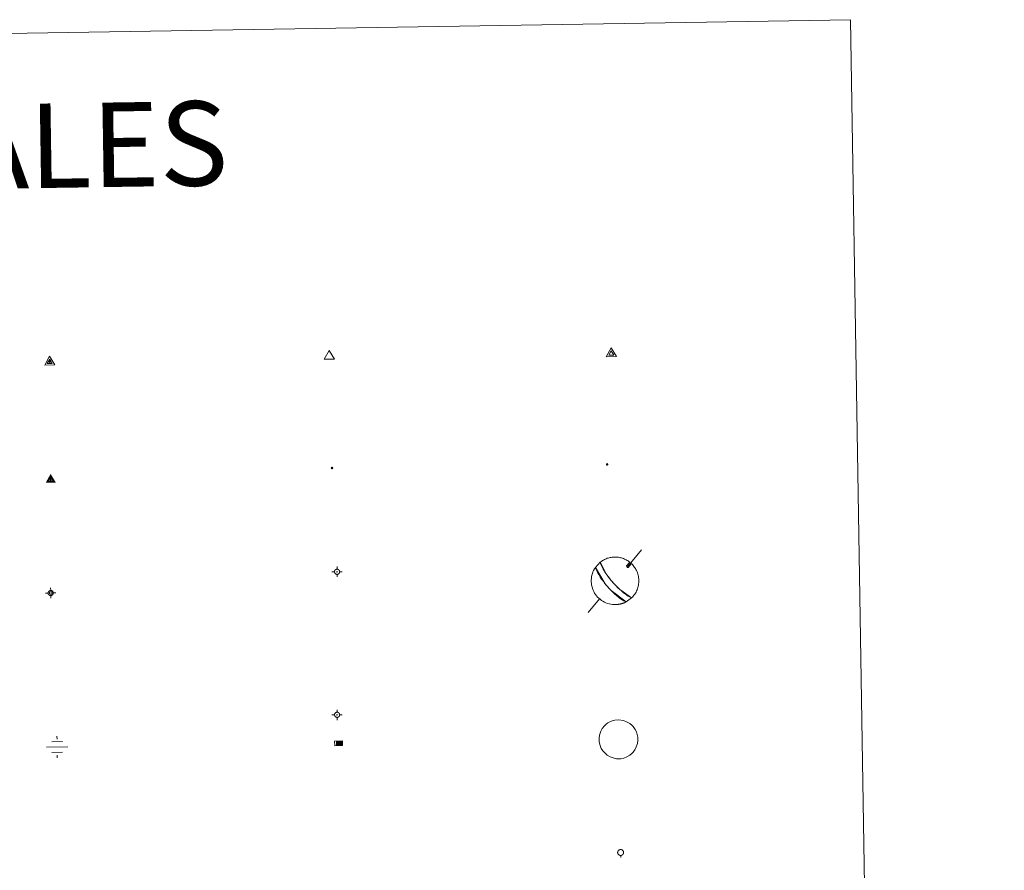
# Model space of a CAD drawing. Units: metres. Extents: x 610539 to 615042, y 4694214 to 4697256.
# Drawn here: x 611162 to 611337, y 4695807 to 4695958 of the extents above; entities that cross this region are included whole.
import ezdxf
from ezdxf.enums import TextEntityAlignment as Align

# ---------------------------------------------------------------- set-up
doc = ezdxf.new("R2010")
doc.units = ezdxf.units.M
doc.header["$MEASUREMENT"] = 0
for name, color, linetype, lineweight in [('Carátula', 7, 'Continuous', 5), ('Level 13', 5, 'Continuous', 0), ('Level 63', 7, 'Continuous', 0), ('Level 7', 1, 'Continuous', 0), ('Level 8', 19, 'Continuous', 0), ('Level 9', 7, 'Continuous', 0)]:
    doc.layers.add(name, color=color, linetype=linetype, lineweight=lineweight)
doc.styles.add('Arial', font='ARIAL.TTF', dxfattribs={"height": 0.2})

# ---------------------------------------------------------------- blocks, each defined once
blk = doc.blocks.new('5VG4OR')
at = {"layer": 'Carátula', "color": 250, "linetype": 'Continuous', "lineweight": 5}
blk.add_3dface([(9, -5.9), (-9, -5.9), (0, 9.7)], dxfattribs=at)
blk = doc.blocks.new('5FUENT')
at = {"layer": 'Carátula', "color": 170, "linetype": 'Continuous', "lineweight": 5, "flags": 128}
blk.add_lwpolyline([(-0.2, 5.4), (-0.5, 5.3), (-0.8, 5.3), (-1, 5.3), (-1.3, 5.2), (-1.6, 5.2), (-1.8, 5.1), (-2.1, 5), (-2.4, 4.9), (-2.6, 4.8), (-2.9, 4.7), (-3.1, 4.5), (-3.3, 4.3), (-3.5, 4.2), (-3.7, 4), (-3.9, 3.8), (-4.1, 3.6), (-4.3, 3.4), (-4.5, 3.2), (-4.6, 3), (-4.8, 2.7), (-4.9, 2.5), (-5, 2.2), (-5.1, 2), (-5.2, 1.7), (-5.3, 1.4), (-5.4, 1.2), (-5.4, 0.9), (-5.5, 0.6), (-5.5, 0.4), (-5.5, 0.1), (-5.5, -0.2), (-5.5, -0.5), (-5.4, -0.7), (-5.4, -1), (-5.3, -1.3), (-5.2, -1.5), (-5.1, -1.8), (-5, -2.1), (-4.9, -2.3), (-4.8, -2.6), (-4.6, -2.8), (-4.5, -3), (-4.3, -3.2), (-4.1, -3.4), (-3.9, -3.6), (-3.7, -3.8), (-3.5, -4), (-3.3, -4.2), (-3.1, -4.3), (-2.9, -4.5), (-2.6, -4.6), (-2.4, -4.7), (-2.1, -4.8), (-1.8, -4.9), (-1.6, -5), (-1.3, -5.1), (-1, -5.1), (-0.8, -5.2), (-0.5, -5.2), (-0.2, -5.2), (0.1, -5.2), (0.3, -5.2), (0.6, -5.1), (0.9, -5.1), (1.2, -5), (1.4, -4.9), (1.7, -4.8), (1.9, -4.7), (2.2, -4.6), (2.4, -4.5), (2.7, -4.3), (2.9, -4.2), (3.1, -4), (3.3, -3.8), (3.5, -3.6), (3.7, -3.4), (3.9, -3.2), (4, -3), (4.2, -2.8), (4.4, -2.6), (4.5, -2.3), (4.6, -2.1), (4.7, -1.8), (4.8, -1.5), (4.9, -1.3), (4.9, -1), (5, -0.7), (5, -0.5), (5, -0.2), (5.1, 0.1), (5, 0.4), (5, 0.6), (5, 0.9), (4.9, 1.2), (4.9, 1.4), (4.8, 1.7), (4.7, 2), (4.6, 2.2), (4.5, 2.5), (4.4, 2.7), (4.2, 3), (4, 3.2), (3.9, 3.4), (3.7, 3.6), (3.5, 3.8), (3.3, 4), (3.1, 4.2), (2.9, 4.3), (2.6, 4.5), (2.4, 4.7), (2.2, 4.8), (1.9, 4.9), (1.7, 5), (1.4, 5.1), (1.2, 5.2), (0.9, 5.2), (0.6, 5.3), (0.3, 5.3), (0.1, 5.3)], close=True, dxfattribs=at)
blk.add_lwpolyline([(-0.2, -5.2), (-0.2, -8.7)], dxfattribs=at)
blk = doc.blocks.new('5VROI')
at = {"layer": 'Carátula', "color": 250, "linetype": 'Continuous', "lineweight": 5}
for points in [[(8.9, -5.2), (-9.1, -5.2), (-0.2, 10.4)], [(-0.2, 5.2), (4.3, -2.6), (-4.7, -2.6)]]:
    blk.add_3dface(points, dxfattribs=at)
blk = doc.blocks.new('5VG1OR')
at = {"layer": 'Carátula', "linetype": 'Continuous', "lineweight": 5}
h = blk.add_hatch(color=1, dxfattribs=at)
edge = h.paths.add_edge_path()
edge.add_arc((0, 0), 0.75, 359.999, 719.999)
at = {"layer": 'Carátula', "color": 250, "linetype": 'Continuous', "lineweight": 5}
for p, q in [((0, 5.2), (-0.1, 0.7)), ((-0.1, 0.7), (0, 5.2)), ((-0.1, -0.8), (-0.1, -2.6)), ((-0.1, -2.6), (-0.1, -0.8))]:
    blk.add_line(p, q, dxfattribs=at)
at = {"layer": 'Carátula', "color": 250, "linetype": 'Continuous', "lineweight": 5, "flags": 128}
for points in [[(0, 5.2), (-4.6, -2.6), (-0.1, -2.6)], [(-0.1, -2.6), (4.4, -2.6), (0, 5.2)]]:
    blk.add_lwpolyline(points, dxfattribs=at)
at = {"layer": 'Carátula', "color": 250, "linetype": 'Continuous', "lineweight": 5, "extrusion": (0, 0, -1)}
for start, end in [(272.8103, 87.2175), (87.1918, 272.8103)]:
    blk.add_arc((0, 0, 0), 0.75, start, end, dxfattribs=at)
at = {"layer": 'Carátula', "color": 250, "linetype": 'Continuous', "lineweight": 5}
blk.add_3dface([(9, -5.2), (-9, -5.2), (-0.1, 10.4)], dxfattribs=at)
blk = doc.blocks.new('5NIVA')
at = {"layer": 'Carátula', "color": 7, "linetype": 'Continuous', "lineweight": 5, "flags": 128}
for points in [[(3.9, -0.1), (3.9, 0.1), (3.9, 0.3), (3.9, 0.5), (3.8, 0.7), (3.8, 0.9), (3.7, 1.1), (3.6, 1.3), (3.6, 1.4), (3.5, 1.6), (3.4, 1.8), (3.3, 2), (3.2, 2.1), (3, 2.3), (2.9, 2.5), (2.8, 2.6), (2.6, 2.7), (2.5, 2.8), (2.3, 3), (2.2, 3.1), (2, 3.2), (1.8, 3.3), (1.6, 3.4), (1.4, 3.4), (1.3, 3.5), (1, 3.6), (0.9, 3.6), (0.7, 3.7), (0.5, 3.7), (0.3, 3.7), (0.1, 3.7), (-0.1, 3.7), (-0.3, 3.7), (-0.5, 3.7), (-0.7, 3.6), (-0.9, 3.6), (-1.1, 3.5), (-1.3, 3.4), (-1.4, 3.4), (-1.6, 3.3), (-1.8, 3.2), (-2, 3.1), (-2.1, 3), (-2.3, 2.8), (-2.5, 2.7), (-2.6, 2.6), (-2.7, 2.5), (-2.9, 2.3), (-3, 2.1), (-3.1, 2), (-3.2, 1.8), (-3.3, 1.6), (-3.4, 1.4), (-3.5, 1.3), (-3.5, 1.1), (-3.6, 0.9), (-3.6, 0.7), (-3.7, 0.5), (-3.7, 0.3), (-3.7, 0.1), (-3.7, -0.1), (-3.7, -0.3), (-3.7, -0.5), (-3.7, -0.7), (-3.6, -0.9), (-3.6, -1.1), (-3.5, -1.3), (-3.5, -1.5), (-3.4, -1.6), (-3.3, -1.8), (-3.2, -2), (-3.1, -2.2), (-3, -2.3), (-2.9, -2.5), (-2.7, -2.7), (-2.6, -2.8), (-2.5, -2.9), (-2.3, -3.1), (-2.1, -3.2), (-2, -3.3), (-1.8, -3.4), (-1.6, -3.5), (-1.5, -3.6), (-1.3, -3.7), (-1.1, -3.7), (-0.9, -3.8), (-0.7, -3.8), (-0.5, -3.9), (-0.3, -3.9), (-0.1, -3.9), (0.1, -3.9), (0.3, -3.9), (0.5, -3.9), (0.7, -3.9), (0.9, -3.8), (1, -3.8), (1.3, -3.7), (1.5, -3.7), (1.6, -3.6), (1.8, -3.5), (2, -3.4)], [(2.1, -0.1), (2.1, 0), (2.1, 0.1), (2.1, 0.2), (2.1, 0.3), (2, 0.4), (2, 0.5), (2, 0.6), (1.9, 0.7), (1.9, 0.8), (1.9, 0.9), (1.8, 1), (1.7, 1.1), (1.7, 1.2), (1.6, 1.2), (1.5, 1.3), (1.5, 1.4), (1.4, 1.4), (1.3, 1.5), (1.2, 1.6), (1.1, 1.6), (1.1, 1.7), (1, 1.7), (0.9, 1.8), (0.8, 1.8), (0.7, 1.8), (0.6, 1.8), (0.5, 1.9), (0.4, 1.9), (0.3, 1.9), (0.2, 1.9), (0.1, 1.9), (0, 1.9), (-0.1, 1.9), (-0.2, 1.8), (-0.3, 1.8), (-0.4, 1.8), (-0.5, 1.8), (-0.6, 1.7), (-0.7, 1.7), (-0.8, 1.6), (-0.9, 1.6), (-1, 1.5), (-1, 1.4), (-1.1, 1.4), (-1.2, 1.3), (-1.3, 1.2), (-1.3, 1.2), (-1.4, 1.1), (-1.5, 1), (-1.5, 0.9), (-1.6, 0.8), (-1.6, 0.7), (-1.6, 0.6), (-1.7, 0.5), (-1.7, 0.4), (-1.7, 0.3), (-1.8, 0.2), (-1.8, 0.1), (-1.8, 0), (-1.8, -0.1), (-1.8, -0.2), (-1.8, -0.3), (-1.7, -0.4), (-1.7, -0.5), (-1.7, -0.6), (-1.7, -0.7), (-1.6, -0.8), (-1.6, -0.8), (-1.6, -0.9), (-1.5, -1), (-1.5, -1.1), (-1.4, -1.2), (-1.3, -1.3), (-1.3, -1.4), (-1.2, -1.4), (-1.1, -1.5), (-1.1, -1.6), (-1, -1.6), (-0.9, -1.7), (-0.8, -1.7), (-0.7, -1.8), (-0.6, -1.8), (-0.5, -1.9), (-0.4, -1.9), (-0.3, -1.9), (-0.2, -2), (-0.1, -2), (0, -2), (0.1, -2), (0.2, -2), (0.3, -2), (0.4, -2), (0.5, -2), (0.6, -2), (0.7, -1.9), (0.8, -1.9), (0.9, -1.9), (1, -1.8), (1.1, -1.8), (1.1, -1.7)], [(0.1, 3.7), (0.1, 7.5)], [(-3.7, -0.1), (-7.6, -0.1)], [(0.1, -3.9), (0.1, -7.8)], [(1.1, -1.7), (1.2, -1.7), (1.3, -1.6), (1.4, -1.6), (1.5, -1.5), (1.5, -1.4), (1.6, -1.4), (1.7, -1.3), (1.7, -1.2), (1.8, -1.1), (1.8, -1), (1.9, -0.9), (2, -0.8), (2, -0.8), (2, -0.7), (2, -0.6), (2.1, -0.5), (2.1, -0.4), (2.1, -0.3), (2.1, -0.2), (2.1, -0.1)], [(2, -3.4), (2.2, -3.3), (2.3, -3.2), (2.5, -3.1), (2.6, -2.9), (2.8, -2.8), (2.9, -2.7), (3, -2.5), (3.2, -2.3), (3.3, -2.2), (3.4, -2), (3.5, -1.8), (3.6, -1.6), (3.6, -1.5), (3.7, -1.3), (3.8, -1.1), (3.8, -0.9), (3.8, -0.7), (3.9, -0.5), (3.9, -0.3), (3.9, -0.1)], [(3.9, -0.1), (7.7, -0.1)]]:
    blk.add_lwpolyline(points, dxfattribs=at)
blk = doc.blocks.new('5NIVB')
at = {"layer": 'Carátula', "color": 7, "linetype": 'Continuous', "lineweight": 5, "flags": 128}
for points in [[(4.1, 25.5), (4.1, 25.7), (4.1, 25.9), (4.1, 26.1), (4, 26.3), (4, 26.5), (3.9, 26.7), (3.9, 26.8), (3.8, 27), (3.7, 27.2), (3.6, 27.4), (3.5, 27.6), (3.4, 27.7), (3.2, 27.9), (3.1, 28), (3, 28.2), (2.9, 28.3), (2.7, 28.4), (2.5, 28.6), (2.4, 28.7), (2.2, 28.8), (2, 28.9), (1.8, 29), (1.6, 29), (1.5, 29.1), (1.3, 29.2), (1.1, 29.2), (0.9, 29.3), (0.7, 29.3), (0.5, 29.3), (0.3, 29.3), (0.1, 29.3), (-0.1, 29.3), (-0.3, 29.3), (-0.5, 29.2), (-0.7, 29.2), (-0.9, 29.1), (-1.1, 29), (-1.2, 29), (-1.4, 28.9), (-1.6, 28.8), (-1.8, 28.7), (-1.9, 28.6), (-2.1, 28.4), (-2.3, 28.3), (-2.4, 28.2), (-2.5, 28), (-2.6, 27.9), (-2.8, 27.7), (-2.9, 27.6), (-3, 27.4), (-3.1, 27.2), (-3.2, 27), (-3.3, 26.8), (-3.3, 26.7), (-3.4, 26.5), (-3.4, 26.3), (-3.5, 26.1), (-3.5, 25.9), (-3.5, 25.7), (-3.5, 25.5), (-3.5, 25.3), (-3.5, 25.1), (-3.5, 24.9), (-3.4, 24.7), (-3.4, 24.5), (-3.3, 24.3), (-3.3, 24.1), (-3.2, 24), (-3.1, 23.8), (-3, 23.6), (-2.9, 23.4), (-2.8, 23.3), (-2.6, 23.1), (-2.5, 22.9), (-2.4, 22.8), (-2.3, 22.7), (-2.1, 22.5), (-1.9, 22.4), (-1.8, 22.3), (-1.6, 22.2), (-1.4, 22.1), (-1.2, 22), (-1.1, 21.9), (-0.9, 21.9), (-0.7, 21.8), (-0.5, 21.8), (-0.3, 21.7), (-0.1, 21.7), (0.1, 21.7), (0.3, 21.7), (0.5, 21.7), (0.7, 21.7), (0.9, 21.7), (1.1, 21.8), (1.3, 21.8), (1.5, 21.9), (1.6, 21.9), (1.8, 22), (2, 22.1), (2.2, 22.2)], [(0.3, 29.3), (0.3, 33.1)], [(-3.5, 25.5), (-7.3, 25.5)], [(0.7, 25.5), (0.7, 25.5), (0.7, 25.5), (0.7, 25.6), (0.7, 25.6), (0.7, 25.6), (0.7, 25.6), (0.7, 25.6), (0.6, 25.6), (0.6, 25.7), (0.6, 25.7), (0.6, 25.7), (0.6, 25.7), (0.6, 25.7), (0.6, 25.8), (0.6, 25.8), (0.6, 25.8), (0.5, 25.8), (0.5, 25.8), (0.5, 25.8), (0.5, 25.8), (0.5, 25.8), (0.5, 25.8), (0.4, 25.9), (0.4, 25.9), (0.4, 25.9), (0.4, 25.9), (0.4, 25.9), (0.3, 25.9), (0.3, 25.9), (0.3, 25.9), (0.3, 25.9), (0.3, 25.9), (0.2, 25.9), (0.2, 25.9), (0.2, 25.9), (0.2, 25.9), (0.2, 25.9), (0.1, 25.8), (0.1, 25.8), (0.1, 25.8), (0.1, 25.8), (0.1, 25.8), (0, 25.8), (0, 25.8), (0, 25.8), (0, 25.8), (0, 25.7), (0, 25.7), (0, 25.7), (0, 25.7), (-0.1, 25.7), (-0.1, 25.6), (-0.1, 25.6), (-0.1, 25.6), (-0.1, 25.6), (-0.1, 25.6), (-0.1, 25.6), (-0.1, 25.5), (-0.1, 25.5), (-0.1, 25.5), (-0.1, 25.5), (-0.1, 25.4), (-0.1, 25.4), (-0.1, 25.4), (-0.1, 25.4), (-0.1, 25.4), (-0.1, 25.4), (-0.1, 25.3), (-0.1, 25.3), (0, 25.3), (0, 25.3), (0, 25.3), (0, 25.2), (0, 25.2), (0, 25.2), (0, 25.2), (0, 25.2), (0.1, 25.2), (0.1, 25.2), (0.1, 25.2), (0.1, 25.1), (0.1, 25.1), (0.2, 25.1), (0.2, 25.1), (0.2, 25.1), (0.2, 25.1), (0.2, 25.1), (0.3, 25.1), (0.3, 25.1), (0.3, 25.1), (0.3, 25.1), (0.3, 25.1), (0.4, 25.1), (0.4, 25.1), (0.4, 25.1), (0.4, 25.1), (0.4, 25.1), (0.5, 25.1), (0.5, 25.1), (0.5, 25.2)], [(0.3, 21.7), (0.3, 17.8)], [(0.5, 25.2), (0.5, 25.2), (0.5, 25.2), (0.5, 25.2), (0.6, 25.2), (0.6, 25.2), (0.6, 25.2), (0.6, 25.2), (0.6, 25.3), (0.6, 25.3), (0.6, 25.3), (0.6, 25.3), (0.6, 25.3), (0.7, 25.4), (0.7, 25.4), (0.7, 25.4), (0.7, 25.4), (0.7, 25.4), (0.7, 25.4), (0.7, 25.5), (0.7, 25.5)], [(2.2, 22.2), (2.4, 22.3), (2.5, 22.4), (2.7, 22.5), (2.9, 22.7), (3, 22.8), (3.1, 22.9), (3.3, 23.1), (3.4, 23.3), (3.5, 23.4), (3.6, 23.6), (3.7, 23.8), (3.8, 24), (3.8, 24.1), (3.9, 24.3), (4, 24.5), (4, 24.7), (4.1, 24.9), (4.1, 25.1), (4.1, 25.3), (4.1, 25.5)], [(4.1, 25.5), (7.9, 25.5)]]:
    blk.add_lwpolyline(points, dxfattribs=at)
blk = doc.blocks.new('5NACIE')
at = {"layer": 'Carátula', "color": 170, "linetype": 'Continuous', "lineweight": 5, "flags": 128}
for points in [[(-0.01, 6.32), (0, 8.44)], [(-8.44, 0), (8.44, 0)], [(-4.22, 4.22), (4.22, 4.22)], [(-4.22, -4.22), (4.22, -4.22)], [(0, -6.34), (0, -8.44)]]:
    blk.add_lwpolyline(points, dxfattribs=at)
blk = doc.blocks.new('5ABREV')
at = {"layer": 'Carátula', "linetype": 'Continuous', "lineweight": 5, "extrusion": (0, 0, -1)}
blk.add_hatch(color=154, dxfattribs=at).paths.add_polyline_path([(4.2, -2.9), (-4.2, -2.9), (-4.2, 3), (4.2, 3)])
at = {"layer": 'Carátula', "color": 250, "linetype": 'Continuous', "lineweight": 5}
blk.add_line((-5.4, 4.1), (-5.4, -4.1), dxfattribs=at)
at = {"layer": 'Carátula', "color": 250, "linetype": 'Continuous', "lineweight": 5, "flags": 128}
blk.add_lwpolyline([(-8.5, 4.1), (-8.5, -4.1), (5.3, -4.1), (5.3, 4.1), (-8.5, 4.1)], dxfattribs=at)
at = {"layer": 'Carátula', "color": 250, "linetype": 'Continuous', "lineweight": 5}
blk.add_3dface([(-4.2, 3), (4.2, 3), (4.2, -2.9), (-4.2, -2.9)], dxfattribs=at)
blk = doc.blocks.new('5PANOT')
at = {"layer": 'Carátula', "linetype": 'Continuous', "lineweight": 5}
h = blk.add_hatch(color=1, dxfattribs=at)
edge = h.paths.add_edge_path()
edge.add_arc((0, 0), 1.89, 270.0012, 630.0012)
blk = doc.blocks.new('5VGRR')
at = {"layer": 'Carátula', "linetype": 'Continuous', "lineweight": 5}
blk.add_hatch(color=131, dxfattribs=at).paths.add_polyline_path([(0, -5.2), (-9, -5.2), (0, 10.4), (0, 5.2), (-4.5, -2.6), (0, -2.6)])
h = blk.add_hatch(color=1, dxfattribs=at)
edge = h.paths.add_edge_path()
edge.add_arc((0, 0), 0.75, 359.999, 719.999)
at = {"layer": 'Carátula', "linetype": 'Continuous', "lineweight": 5, "extrusion": (0, 0, -1)}
blk.add_hatch(color=131, dxfattribs=at).paths.add_polyline_path([(-9, -5.2), (0, 10.4), (0, 5.2), (-4.4, -2.6), (0, -2.6), (0, -5.2)])
at = {"layer": 'Carátula', "color": 250, "linetype": 'Continuous', "lineweight": 5}
for p, q in [((0, 5.2), (-0.1, 0.7)), ((-0.1, 0.7), (0, 5.2)), ((0, -0.8), (0, -2.6)), ((0, -2.6), (0, -0.8))]:
    blk.add_line(p, q, dxfattribs=at)
at = {"layer": 'Carátula', "color": 250, "linetype": 'Continuous', "lineweight": 5, "flags": 128}
for points in [[(0, 5.2), (-4.5, -2.6), (0, -2.6)], [(0, -2.6), (4.4, -2.6), (0, 5.2)]]:
    blk.add_lwpolyline(points, dxfattribs=at)
at = {"layer": 'Carátula', "color": 250, "linetype": 'Continuous', "lineweight": 5, "extrusion": (0, 0, -1)}
for start, end in [(272.8103, 87.2175), (87.1918, 272.8103)]:
    blk.add_arc((0, 0, 0), 0.75, start, end, dxfattribs=at)
blk = doc.blocks.new('5PATER')
at = {"layer": 'Carátula', "linetype": 'Continuous', "lineweight": 5}
h = blk.add_hatch(color=250, dxfattribs=at)
edge = h.paths.add_edge_path()
edge.add_ellipse((0, 0), major_axis=(-1.33, -1.34), ratio=0.999422, start_angle=0, end_angle=360)

msp = doc.modelspace()

# ---------------------------------------------------------------- linework, layer by layer
at = {"layer": 'Level 63', "linetype": 'Continuous', "lineweight": 0}
msp.add_lwpolyline([(610863.83, 4695950.73), (611309.69, 4695957.95), (611337, 4694271.12), (610891.13, 4694263.9), (610863.83, 4695950.73)], close=True, dxfattribs=at)
at = {"layer": 'Level 63', "color": 9, "linetype": 'Continuous', "lineweight": 0}
for points in [[(611267.56, 4695857.96), (611267.29, 4695858.28), (611267.25, 4695858.32), (611267.22, 4695858.36), (611267.19, 4695858.4), (611267.16, 4695858.44), (611267.12, 4695858.48), (611267.09, 4695858.53), (611267.05, 4695858.57), (611267.01, 4695858.62), (611266.97, 4695858.67), (611266.93, 4695858.72), (611266.88, 4695858.77), (611266.84, 4695858.83), (611266.79, 4695858.89), (611266.74, 4695858.96), (611266.69, 4695859.03), (611266.63, 4695859.11), (611266.57, 4695859.19), (611266.5, 4695859.28), (611266.43, 4695859.37), (611266.36, 4695859.48), (611266.28, 4695859.59), (611266.19, 4695859.72), (611266.1, 4695859.86), (611266, 4695860.01), (611265.89, 4695860.19), (611265.78, 4695860.37), (611265.67, 4695860.58), (611265.55, 4695860.81), (611265.43, 4695861.06), (611265.33, 4695861.32), (611265.24, 4695861.58), (611265.39, 4695861.69), (611265.54, 4695861.8), (611265.69, 4695861.9), (611265.85, 4695861.99), (611266.01, 4695862.07), (611266.18, 4695862.15), (611266.35, 4695862.22), (611266.52, 4695862.29), (611266.69, 4695862.34), (611266.87, 4695862.39), (611267.05, 4695862.43), (611267.23, 4695862.46), (611267.41, 4695862.49), (611267.59, 4695862.51), (611267.77, 4695862.51), (611267.96, 4695862.52), (611268.14, 4695862.51), (611268.32, 4695862.49), (611268.51, 4695862.47), (611268.69, 4695862.44), (611268.87, 4695862.4), (611269.04, 4695862.36), (611269.22, 4695862.3), (611269.39, 4695862.24), (611269.56, 4695862.17), (611269.73, 4695862.1), (611269.89, 4695862.01), (611270.05, 4695861.93), (611270.21, 4695861.83), (611270.36, 4695861.72), (611270.5, 4695861.61), (611269.95, 4695860.94), (611270.05, 4695860.69), (611270.25, 4695860.65), (611270.81, 4695861.36), (611270.97, 4695861.19), (611271.12, 4695861.02), (611271.25, 4695860.85), (611271.38, 4695860.67), (611271.5, 4695860.49), (611271.61, 4695860.3), (611271.71, 4695860.1), (611271.8, 4695859.9), (611271.88, 4695859.7), (611271.94, 4695859.49), (611272, 4695859.28), (611272.05, 4695859.06), (611272.08, 4695858.85), (611272.1, 4695858.63), (611272.11, 4695858.41), (611272.11, 4695858.19), (611272.1, 4695857.97), (611272.08, 4695857.75), (611272.05, 4695857.54), (611272, 4695857.32), (611271.95, 4695857.11), (611271.88, 4695856.9), (611271.8, 4695856.7), (611271.71, 4695856.5), (611271.62, 4695856.3), (611271.51, 4695856.11), (611271.39, 4695855.93), (611271.26, 4695855.75), (611271.13, 4695855.58), (611270.98, 4695855.41), (611270.83, 4695855.26), (611268.91, 4695856.61), (611268.81, 4695856.69), (611268.73, 4695856.77), (611268.65, 4695856.84), (611268.58, 4695856.91), (611268.51, 4695856.97), (611268.45, 4695857.03), (611268.39, 4695857.09), (611268.34, 4695857.14), (611268.29, 4695857.19), (611268.24, 4695857.24), (611268.19, 4695857.29), (611268.15, 4695857.33), (611268.11, 4695857.38), (611268.07, 4695857.42), (611268.03, 4695857.46), (611267.99, 4695857.49), (611267.96, 4695857.53), (611267.92, 4695857.57), (611267.89, 4695857.61), (611267.86, 4695857.64), (611267.83, 4695857.67), (611267.8, 4695857.71), (611267.77, 4695857.74), (611267.73, 4695857.77), (611267.71, 4695857.81), (611267.68, 4695857.84), (611267.65, 4695857.87), (611267.62, 4695857.9), (611267.59, 4695857.93), (611267.56, 4695857.96)], [(611268.02, 4695854.07), (611267.72, 4695854.07), (611267.42, 4695854.1), (611267.13, 4695854.14), (611266.83, 4695854.21), (611266.55, 4695854.29), (611266.27, 4695854.4), (611266, 4695854.52), (611265.73, 4695854.67), (611265.48, 4695854.83), (611265.24, 4695855.01), (611265.02, 4695855.2), (611264.81, 4695855.41), (611264.61, 4695855.64), (611264.43, 4695855.88), (611264.27, 4695856.13), (611264.12, 4695856.39), (611264, 4695856.66), (611263.89, 4695856.94), (611263.81, 4695857.23), (611263.74, 4695857.52), (611263.7, 4695857.82), (611263.67, 4695858.11), (611263.67, 4695858.41), (611263.69, 4695858.71), (611263.73, 4695859.01), (611263.79, 4695859.3), (611263.87, 4695859.59), (611263.98, 4695859.87), (611264.1, 4695860.14), (611264.24, 4695860.41), (611264.4, 4695860.66), (611266.16, 4695857.75), (611266.23, 4695857.66), (611266.29, 4695857.58), (611266.36, 4695857.5), (611266.43, 4695857.42), (611266.49, 4695857.34), (611266.56, 4695857.27), (611266.62, 4695857.2), (611266.69, 4695857.12), (611266.75, 4695857.05), (611266.82, 4695856.98), (611266.89, 4695856.9), (611266.96, 4695856.83), (611267.03, 4695856.75), (611267.11, 4695856.67), (611267.19, 4695856.59), (611267.27, 4695856.51), (611267.36, 4695856.42), (611267.45, 4695856.33), (611267.56, 4695856.23), (611267.67, 4695856.12), (611267.79, 4695856.01), (611267.92, 4695855.89), (611268.07, 4695855.76), (611268.24, 4695855.62), (611268.43, 4695855.47), (611268.64, 4695855.3), (611268.88, 4695855.12), (611269.16, 4695854.93), (611269.48, 4695854.73), (611269.83, 4695854.54), (611269.78, 4695854.51), (611269.72, 4695854.49), (611269.67, 4695854.46), (611269.61, 4695854.44), (611269.55, 4695854.41), (611269.5, 4695854.39), (611269.44, 4695854.37), (611269.39, 4695854.34), (611269.33, 4695854.32), (611269.27, 4695854.3), (611269.21, 4695854.28), (611269.16, 4695854.26), (611269.1, 4695854.25), (611269.04, 4695854.23), (611268.98, 4695854.21), (611268.92, 4695854.2), (611268.86, 4695854.18), (611268.8, 4695854.17), (611268.74, 4695854.16), (611268.68, 4695854.15), (611268.62, 4695854.13), (611268.56, 4695854.13), (611268.5, 4695854.12), (611268.44, 4695854.11), (611268.38, 4695854.1), (611268.32, 4695854.09), (611268.26, 4695854.09), (611268.2, 4695854.08), (611268.14, 4695854.08), (611268.08, 4695854.07), (611268.02, 4695854.07)]]:
    msp.add_lwpolyline(points, close=True, dxfattribs=at)
at = {"layer": 'Level 63', "color": 5, "linetype": 'Continuous', "lineweight": 0}
for points in [[(611272.57, 4695863.81), (611270.08, 4695860.8)], [(611269.95, 4695860.94), (611270.05, 4695860.69), (611270.25, 4695860.65)], [(611265.11, 4695855.11), (611263.13, 4695852.68)]]:
    msp.add_lwpolyline(points, dxfattribs=at)
for points in [[(611269.85, 4695854.54), (611267.23, 4695856.55), (611267.15, 4695856.63), (611267.07, 4695856.71), (611266.99, 4695856.79), (611266.92, 4695856.87), (611266.85, 4695856.94), (611266.79, 4695857.01), (611266.72, 4695857.09), (611266.65, 4695857.16), (611266.59, 4695857.23), (611266.52, 4695857.31), (611266.46, 4695857.38), (611266.39, 4695857.46), (611266.33, 4695857.54), (611266.26, 4695857.62), (611266.19, 4695857.7), (611266.12, 4695857.79), (611266.05, 4695857.89), (611265.97, 4695857.98), (611265.89, 4695858.09), (611265.8, 4695858.2), (611265.71, 4695858.33), (611265.61, 4695858.46), (611265.51, 4695858.61), (611265.4, 4695858.77), (611265.28, 4695858.95), (611265.15, 4695859.16), (611265.01, 4695859.39), (611264.86, 4695859.65), (611264.7, 4695859.95), (611264.54, 4695860.29), (611264.4, 4695860.66), (611265.26, 4695861.59), (611266.32, 4695859.53), (611266.4, 4695859.42), (611266.47, 4695859.32), (611266.54, 4695859.23), (611266.6, 4695859.15), (611266.66, 4695859.07), (611266.71, 4695858.99), (611266.77, 4695858.93), (611266.81, 4695858.86), (611266.86, 4695858.8), (611266.91, 4695858.75), (611266.95, 4695858.69), (611266.99, 4695858.64), (611267.03, 4695858.59), (611267.07, 4695858.55), (611267.1, 4695858.5), (611267.14, 4695858.46), (611267.17, 4695858.42), (611267.21, 4695858.38), (611267.24, 4695858.34), (611267.27, 4695858.3), (611267.3, 4695858.27), (611267.33, 4695858.23), (611267.36, 4695858.19), (611267.39, 4695858.16), (611267.42, 4695858.13), (611267.45, 4695858.09), (611267.48, 4695858.06), (611267.51, 4695858.03), (611267.53, 4695858), (611267.56, 4695857.96), (611267.9, 4695857.6), (611267.93, 4695857.56), (611267.97, 4695857.52), (611268, 4695857.49), (611268.04, 4695857.45), (611268.08, 4695857.41), (611268.12, 4695857.37), (611268.16, 4695857.32), (611268.21, 4695857.28), (611268.25, 4695857.23), (611268.3, 4695857.18), (611268.35, 4695857.13), (611268.41, 4695857.07), (611268.47, 4695857.02), (611268.53, 4695856.96), (611268.6, 4695856.89), (611268.67, 4695856.82), (611268.75, 4695856.75), (611268.84, 4695856.67), (611268.93, 4695856.59), (611269.03, 4695856.49), (611269.14, 4695856.4), (611269.27, 4695856.29), (611269.41, 4695856.18), (611269.56, 4695856.05), (611269.73, 4695855.93), (611269.91, 4695855.79), (611270.12, 4695855.65), (611270.34, 4695855.51), (611270.58, 4695855.37), (611270.82, 4695855.25), (611269.85, 4695854.54)], [(611266.01, 4695832.52), (611266.35, 4695832.83), (611266.64, 4695833.05), (611267.37, 4695833.41), (611267.87, 4695833.55), (611268.54, 4695833.6), (611269.37, 4695833.5), (611269.96, 4695833.27), (611270.53, 4695832.96), (611270.86, 4695832.69), (611271.12, 4695832.41), (611271.47, 4695831.91), (611271.7, 4695831.47), (611271.84, 4695831.03), (611271.94, 4695830.53), (611271.94, 4695829.94), (611271.87, 4695829.43), (611271.67, 4695828.83), (611271.41, 4695828.29), (611271.09, 4695827.87), (611270.89, 4695827.63), (611270.5, 4695827.33), (611269.98, 4695827.02), (611269.47, 4695826.82), (611268.92, 4695826.71), (611268.18, 4695826.71), (611267.56, 4695826.83), (611267.02, 4695827.03), (611266.51, 4695827.33), (611266.14, 4695827.66), (611265.74, 4695828.08), (611265.46, 4695828.54), (611265.23, 4695829.03), (611265.1, 4695829.72), (611265.07, 4695830.33), (611265.13, 4695830.9), (611265.37, 4695831.6), (611265.62, 4695832.06), (611266.01, 4695832.52)]]:
    msp.add_lwpolyline(points, close=True, dxfattribs=at)

# ---------------------------------------------------------------- block references
at = {"layer": 'Level 13', "color": 5, "linetype": 'Continuous', "lineweight": 0}
for name, p, xscale, yscale, rotation in [('5NACIE', (611168.86, 4695828.78), 0.2249998108234247, 0.2249998108234247, 0.9282830721899716), ('5NACIE', (611168.86, 4695828.78), 0.2249998108234247, 0.2249998108234247, 0.9282830721899716), ('5NACIE', (611168.86, 4695828.78), 0.2249998108234247, 0.2249998108234247, 0.9282830721899716), ('5FUENT', (611268.91, 4695810.04), 0.09999991508329925, 0.09999991508329925, 0.9282534311756231), ('5FUENT', (611268.91, 4695810.04), 0.09999991508329925, 0.09999991508329925, 0.9282534311756231), ('5FUENT', (611268.91, 4695810.04), 0.09999991508329925, 0.09999991508329925, 0.9282534311756231)]:
    msp.add_blockref(name, p, dxfattribs=dict(at, xscale=xscale, yscale=yscale, rotation=rotation))
at = {"layer": 'Level 13', "color": 19, "linetype": 'Continuous', "lineweight": 0, "xscale": 0.09999991508329925, "yscale": 0.09999991508329925, "rotation": 0.9282534311756231}
msp.add_blockref('5ABREV', (611218.98, 4695829.44), dxfattribs=at)
msp.add_blockref('5ABREV', (611218.98, 4695829.44), dxfattribs=at)
msp.add_blockref('5ABREV', (611218.98, 4695829.44), dxfattribs=at)
at = {"layer": 'Level 7', "color": 19, "linetype": 'Continuous', "lineweight": 0, "xscale": 0.120999799680173, "yscale": 0.120999799680173, "rotation": 0.9281240677889319}
msp.add_blockref('5PATER', (611217.66, 4695878.33), dxfattribs=at)
msp.add_blockref('5PATER', (611217.66, 4695878.33), dxfattribs=at)
msp.add_blockref('5PATER', (611217.66, 4695878.33), dxfattribs=at)
at = {"layer": 'Level 7', "color": 1, "linetype": 'Continuous', "lineweight": 0, "xscale": 0.120999799680173, "yscale": 0.120999799680173, "rotation": 0.9281240677889319}
msp.add_blockref('5PANOT', (611266.49, 4695878.97), dxfattribs=at)
msp.add_blockref('5PANOT', (611266.49, 4695878.97), dxfattribs=at)
msp.add_blockref('5PANOT', (611266.49, 4695878.97), dxfattribs=at)
at = {"layer": 'Level 8', "color": 19, "linetype": 'Continuous', "lineweight": 0}
for name, p, xscale, yscale, rotation in [('5VG4OR', (611217.18, 4695898.25), 0.09999983015004546, 0.09999983015004546, 0.9278532768762912), ('5VG4OR', (611217.18, 4695898.25), 0.09999983015004546, 0.09999983015004546, 0.9278532768762912), ('5VG4OR', (611217.18, 4695898.25), 0.09999983015004546, 0.09999983015004546, 0.9278532768762912), ('5VROI', (611267.25, 4695898.63), 0.09999983015004546, 0.09999983015004546, 0.9278532768762912), ('5VROI', (611267.25, 4695898.63), 0.09999983015004546, 0.09999983015004546, 0.9278532768762912), ('5VROI', (611267.25, 4695898.63), 0.09999983015004546, 0.09999983015004546, 0.9278532768762912), ('5VG1OR', (611167.55, 4695897.15), 0.09999991508329925, 0.09999991508329925, 0.9282534311756231), ('5VG1OR', (611167.55, 4695897.15), 0.09999991508329925, 0.09999991508329925, 0.9282534311756231), ('5VG1OR', (611167.55, 4695897.15), 0.09999991508329925, 0.09999991508329925, 0.9282534311756231)]:
    msp.add_blockref(name, p, dxfattribs=dict(at, xscale=xscale, yscale=yscale, rotation=rotation))
at = {"layer": 'Level 8', "color": 1, "linetype": 'Continuous', "lineweight": 0, "xscale": 0.09999991508329925, "yscale": 0.09999991508329925, "rotation": 0.9282534311756231}
msp.add_blockref('5VGRR', (611167.72, 4695876.25), dxfattribs=at)
msp.add_blockref('5VGRR', (611167.72, 4695876.25), dxfattribs=at)
msp.add_blockref('5VGRR', (611167.72, 4695876.25), dxfattribs=at)
at = {"layer": 'Level 8', "linetype": 'Continuous', "lineweight": 0, "xscale": 0.1199994340086018, "yscale": 0.1199994340086018, "rotation": 0.9283014948454896}
msp.add_blockref('5NIVA', (611167.71, 4695856.14), dxfattribs=at)
msp.add_blockref('5NIVA', (611167.71, 4695856.14), dxfattribs=at)
msp.add_blockref('5NIVA', (611167.71, 4695856.14), dxfattribs=at)
at = {"layer": 'Level 9', "linetype": 'Continuous', "lineweight": 0, "xscale": 0.1199994340086018, "yscale": 0.1199994340086018, "rotation": 0.9283014948454896}
for p in [(611218.57, 4695856.84), (611218.57, 4695831.44), (611218.57, 4695831.44)]:
    msp.add_blockref('5NIVB', p, dxfattribs=at)

# ---------------------------------------------------------------- texts
at = {"layer": 'Level 63', "linetype": 'Continuous', "lineweight": 0, "style": 'Arial'}
msp.add_text('SIGNOS PUNTUALES', height=14.9999, rotation=0.8783, dxfattribs=at).set_placement((611101.02, 4695934.55), align=Align.MIDDLE_CENTER)

doc.saveas('drawing.dxf')
